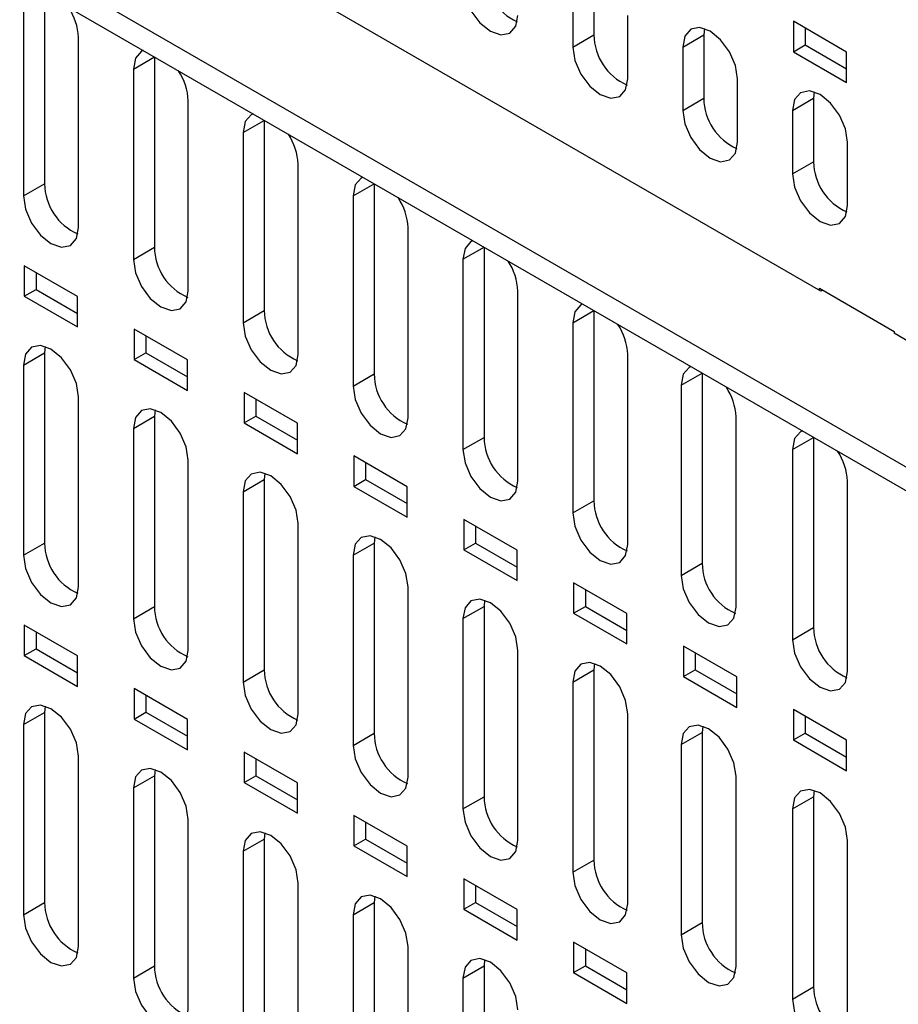
# Model space of a CAD drawing. Units: inches. Extents: x 0.3 to 33.8, y 0.2 to 21.7.
# Drawn here: x 30.9 to 31.1, y 17.9 to 18.1 of the extents above; entities that cross this region are included whole.
import ezdxf

# ---------------------------------------------------------------- set-up
doc = ezdxf.new("R2010")
doc.units = ezdxf.units.IN
doc.header["$MEASUREMENT"] = 0

msp = doc.modelspace()

# ---------------------------------------------------------------- linework, layer by layer
at = {"color": 7, "linetype": 'Continuous', "lineweight": 25}
for p, q in [((30.32111557454303, 18.45954021504698), (31.2542009296359, 17.92088150522488)), ((30.32111557454303, 18.45382442936378), (31.2542009296359, 17.91516571954169)), ((31.07368932175986, 18.05570394253388), (30.89429633137284, 18.15926531151858)), ((31.01892390484502, 18.1328593056757), (31.01892390601175, 18.11754916575099)), ((31.01383273602048, 18.12992023647314), (31.0138327371872, 18.11461009654843)), ((30.88634137569336, 18.12752651980598), (30.88634137569336, 18.08160890890518)), ((30.88125020686882, 18.1246002609346), (30.88125020686882, 18.07866983970262)), ((31.02709098816772, 18.10695627021827), (31.02709098816772, 18.1222664104248)), ((31.06706019972383, 18.12083099258977), (31.06706019972383, 18.11348211871782)), ((31.07992953871493, 18.11340168132755), (31.06706019972383, 18.12083099258977)), ((31.0138327371872, 18.11461009654843), (31.01892390601175, 18.11754916575099)), ((31.04034924324239, 18.11461258268649), (31.04544041206693, 18.11755165188906)), ((31.04558806868204, 18.11907309586946), (31.04544041206693, 18.11755165188906)), ((31.04544041206693, 18.11755165188906), (31.04544041323366, 18.10224151196434)), ((31.06988862684857, 18.11919817636613), (31.06988862684857, 18.11511493494146)), ((30.89450846764984, 18.07101600960096), (30.89450846047978, 18.11694643404128)), ((31.06706019972383, 18.11348211871782), (31.06988862684857, 18.11511493494146)), ((31.06988862684857, 18.11511493494146), (31.07992953871493, 18.10931843990288)), ((31.04034924324239, 18.11461258268649), (31.04034924440912, 18.09930244276178)), ((31.06706019972383, 18.11348211871782), (31.07992953871493, 18.10605280745559)), ((31.07992953871493, 18.10605280745559), (31.07992953871493, 18.11340168132755)), ((30.90776671116331, 18.10929260883793), (30.91284678471343, 18.1122252728749)), ((30.91285787998786, 18.11221886770931), (30.91285787998786, 18.0663012568085)), ((30.90776671116331, 18.10929260883793), (30.90776671116331, 18.06336218760594)), ((31.05360749538964, 18.09164861643163), (31.05360749538964, 18.10695875663816)), ((31.07210457070668, 18.10376544508292), (31.07195691409162, 18.10224400110272)), ((30.92102497194433, 18.05570835750429), (30.92102497267619, 18.10163877738293)), ((31.04034924440912, 18.09930244276178), (31.04544041323366, 18.10224151196434)), ((31.06686574526708, 18.09930493190015), (31.07195691409162, 18.10224400110272)), ((31.07195691409162, 18.10224400110272), (31.07195691525834, 18.086933861178)), ((31.06686574526708, 18.09930493190015), (31.0668657464338, 18.08399479197544)), ((30.93428321545781, 18.09398495674125), (30.93936328900792, 18.09691762077822)), ((30.93937438428235, 18.09691121561263), (30.93937438428235, 18.05099360471183)), ((30.93428321545781, 18.09398495674125), (30.93428321545781, 18.04805453550926)), ((31.08012399741433, 18.07634096564529), (31.08012399741433, 18.09165110585182)), ((30.94754147623883, 18.04040070540761), (30.94754147697069, 18.08633112528625)), ((31.0668657464338, 18.08399479197544), (31.07195691525834, 18.086933861178)), ((30.88125020686882, 18.07866983970262), (30.88634137569336, 18.08160890890518)), ((30.96079971975231, 18.07867730464458), (30.96587979330242, 18.08160996868155)), ((30.96589088857685, 18.08160356351596), (30.96589088857685, 18.03568595261515)), ((30.96079971975231, 18.07867730464458), (30.96079971975231, 18.03274688341259)), ((30.97405798053333, 18.02509305331094), (30.97405798126518, 18.07102347318957)), ((30.90776671116331, 18.06336218760594), (30.91285787998786, 18.0663012568085)), ((30.9873162240468, 18.0633696525479), (30.99239629759691, 18.06630231658487)), ((30.99240739287134, 18.06629591141928), (30.99240739287134, 18.02037830051848)), ((30.9873162240468, 18.0633696525479), (30.9873162240468, 18.01743923131591)), ((30.89431401414769, 18.05438918103246), (30.88144466995934, 18.06181849529499)), ((30.88144466995934, 18.06181849529499), (30.88144466995934, 18.05446962742461)), ((30.88427309708409, 18.06018567907134), (30.88427309708409, 18.05610244364825)), ((30.88144466995934, 18.05446962742461), (30.88427309708409, 18.05610244364825)), ((30.88427309708409, 18.05610244364825), (30.89431401414769, 18.05030594560937)), ((31.00057448482782, 18.00978540121426), (31.00057448555967, 18.0557158210929)), ((31.07337112370834, 18.05588763435903), (31.07337112370834, 18.05637755884617)), ((31.07337112370834, 18.05637755884617), (31.09140234662859, 18.04596835542043)), ((31.07411365478903, 18.05594890477744), (31.07368932175986, 18.05570394253388)), ((30.88144466995934, 18.05446962742461), (30.89431401414769, 18.04704031316208)), ((30.89431401414769, 18.04704031316208), (30.89431401414769, 18.05438918103246)), ((30.93428321545781, 18.04805453550926), (30.93937438428235, 18.05099360471183)), ((31.0138327283413, 18.04806200045122), (31.01891280189141, 18.0509946644882)), ((31.01892389716584, 18.0509882593226), (31.01892389716584, 18.0050706484218)), ((30.92083051876038, 18.03908152875209), (30.90796117198403, 18.04651084450865)), ((30.90796117198403, 18.04651084450865), (30.90796117198403, 18.03916197663827)), ((31.0138327283413, 18.04806200045122), (31.0138327283413, 18.00213157921924)), ((31.09140234662859, 18.04596835542043), (31.09140234662859, 18.04547843093329)), ((30.91078959910877, 18.044878028285), (30.91078959910877, 18.04079479286191)), ((31.09136699128953, 18.04549884113609), (31.09140234662859, 18.04551925133889)), ((31.2542009296359, 17.95149680941824), (31.09136699128953, 18.04549884113609)), ((30.88648903180781, 18.04229971749137), (30.88634137569336, 18.04078186886614)), ((30.88125020686882, 18.03784279966358), (30.88634137569336, 18.04078186886614)), ((30.88634137569336, 18.04078186886614), (30.88634137569336, 17.99485144763415)), ((30.90796117198403, 18.03916197663827), (30.91078959910877, 18.04079479286191)), ((30.90796117198403, 18.03916197663827), (30.92083051876038, 18.03173266088171)), ((30.91078959910877, 18.04079479286191), (30.92083051876038, 18.034998293329)), ((30.92083051876038, 18.03173266088171), (30.92083051876038, 18.03908152875209)), ((31.02709098912232, 17.99447774911759), (31.02709098985417, 18.04040816899622)), ((30.88125020686882, 18.03784279966358), (30.88125020686882, 17.99191237843159)), ((30.96079971975231, 18.03274688341259), (30.96589088857685, 18.03568595261515)), ((31.03996220188361, 18.03297777645198), (31.04504227543372, 18.03591044048895)), ((31.04505337070815, 18.03590403532336), (31.04505337070816, 17.98998642442256)), ((31.03996220188361, 18.03297777645198), (31.03996220188361, 17.98704735522)), ((30.89450846764984, 17.98425854832994), (30.89450846047978, 18.03018897277026)), ((30.94734702210028, 18.02377387720649), (30.93447767791194, 18.03120319146902)), ((30.93447767791194, 18.03120319146902), (30.93447767791194, 18.02385432359864)), ((30.93730610503668, 18.02957037524538), (30.93730610503668, 18.02548713982228)), ((30.91300554523666, 18.02699565613281), (30.91285788862163, 18.02547421215274)), ((30.90776671979709, 18.02253514295017), (30.91285788862163, 18.02547421215274)), ((30.91285788862163, 18.02547421215274), (30.91285788862163, 17.97954379148416)), ((30.93447767791194, 18.02385432359864), (30.93730610503668, 18.02548713982228)), ((30.93730610503668, 18.02548713982228), (30.94734702210028, 18.0196906417834)), ((31.05322046266463, 17.97939352511834), (31.05322046339649, 18.02532394499698)), ((30.90776671979709, 18.02253514295017), (30.90776671979709, 17.9766047222816)), ((30.93447767791194, 18.02385432359864), (30.94734702210028, 18.01642500933611)), ((30.94734702210028, 18.01642500933611), (30.94734702210028, 18.02377387720649)), ((30.9873162240468, 18.01743923131591), (30.99240739287134, 18.02037830051848)), ((31.06686573693029, 18.01744669625787), (31.0719458104804, 18.02037936029484)), ((31.07195690575483, 18.02037295512925), (31.07195690575483, 17.97445534422845)), ((31.06686573693029, 18.01744669625787), (31.06686573693029, 17.97151627502588)), ((30.92102497194433, 17.96895089623326), (30.92102497194433, 18.01488131690184)), ((30.97386352671297, 18.00846622492612), (30.96099418252463, 18.01589553918865)), ((30.96099418252463, 18.01589553918865), (30.96099418252463, 18.00854667131827)), ((30.96382260964938, 18.01426272296501), (30.96382260964938, 18.01017948754192)), ((30.93428322409158, 18.0072274908535), (30.93937439291613, 18.01016656005606)), ((30.93952204953122, 18.01168800403646), (30.93937439291613, 18.01016656005606)), ((30.93937439291613, 18.01016656005606), (30.93937439291613, 17.96423613938749)), ((30.96099418252463, 18.00854667131827), (30.96382260964938, 18.01017948754192)), ((30.96382260964938, 18.01017948754192), (30.97386352671297, 18.00438298950303)), ((30.96099418252463, 18.00854667131827), (30.97386352671297, 18.00111735705574)), ((30.97386352671297, 18.00111735705574), (30.97386352671297, 18.00846622492612)), ((31.08012399771131, 17.96386244492423), (31.08012399844316, 18.00979286480287)), ((30.93428322409158, 18.0072274908535), (30.93428322409158, 17.96129707018493)), ((31.0138327283413, 18.00213157921924), (31.01892389716584, 18.0050706484218)), ((31.00038003264088, 17.9931585718865), (30.98751068584332, 18.0005878876553)), ((30.98751068584332, 18.0005878876553), (30.98751068584332, 17.99323901978492)), ((30.94754147623883, 17.95364324413659), (30.94754147623883, 17.99957366480516)), ((30.99033911296807, 17.99895507143166), (30.99033911296807, 17.99487183600856)), ((30.96603855382564, 17.9963803519394), (30.96589089721062, 17.99485890795938)), ((30.88125020686882, 17.99191237843159), (30.88634137569336, 17.99485144763415)), ((30.96079972838608, 17.99191983875682), (30.96589089721062, 17.99485890795938)), ((30.96589089721062, 17.99485890795938), (30.96589089721062, 17.94892848729081)), ((30.98751068584332, 17.99323901978492), (30.99033911296807, 17.99487183600856)), ((30.99033911296807, 17.99487183600856), (31.00038003264088, 17.9890753364634)), ((30.96079972838608, 17.99191983875682), (30.96079972838608, 17.94598941808825)), ((30.98751068584332, 17.99323901978492), (31.00038003264088, 17.98580970401612)), ((31.00038003264088, 17.98580970401612), (31.00038003264088, 17.9931585718865)), ((31.03996220188361, 17.98704735522), (31.04505337070816, 17.98998642442256)), ((30.97405798053333, 17.93833559203991), (30.97405798053333, 17.98426601270848)), ((31.02689653466557, 17.97785092110016), (31.01402719047723, 17.98528023536269)), ((31.01402719047723, 17.98528023536269), (31.01402719047723, 17.9779313674923)), ((31.01685561760197, 17.98364741913904), (31.01685561760197, 17.97956418371595)), ((30.90776671979709, 17.9766047222816), (30.91285788862163, 17.97954379148416)), ((30.98731623268057, 17.97661218666015), (30.99240740150512, 17.97955125586271)), ((30.99255505812007, 17.98107269984241), (30.99240740150512, 17.97955125586271)), ((30.99240740150512, 17.97955125586271), (30.99240740150512, 17.93362083519414)), ((31.01402719047723, 17.9779313674923), (31.01685561760197, 17.97956418371595)), ((31.01685561760197, 17.97956418371595), (31.02689653466557, 17.97376768567706)), ((31.01402719047723, 17.9779313674923), (31.02689653466557, 17.97050205322977)), ((31.02689653466557, 17.97050205322977), (31.02689653466557, 17.97785092110016)), ((30.89431401414769, 17.96759423500305), (30.88144466995934, 17.97502354926558)), ((30.88144466995934, 17.97502354926558), (30.88144466995934, 17.96767468139519)), ((30.98731623268057, 17.97661218666015), (30.98731623268057, 17.93068176599157)), ((31.06686573693029, 17.97151627502588), (31.07195690575483, 17.97445534422845)), ((30.88427309708409, 17.97339073304193), (30.88427309708409, 17.96930749761884)), ((31.05341304186627, 17.96254326732576), (31.04054369769914, 17.96997258157604)), ((31.04054369769914, 17.96997258157604), (31.04054369769914, 17.96262371370566)), ((30.88144466995934, 17.96767468139519), (30.88427309708409, 17.96930749761884)), ((30.88144466995934, 17.96767468139519), (30.89431401414769, 17.96024536713266)), ((30.88427309708409, 17.96930749761884), (30.89431401414769, 17.96351099957995)), ((30.89431401414769, 17.96024536713266), (30.89431401414769, 17.96759423500305)), ((31.00057448482782, 17.92302793994324), (31.00057448482782, 17.96895836061181)), ((31.04337212482389, 17.9683397653524), (31.04337212482389, 17.9642565299293)), ((31.01907156241469, 17.96576504774633), (31.01892390579961, 17.96424360376603)), ((30.93428322409158, 17.96129707018493), (30.93937439291613, 17.96423613938749)), ((31.01383273697507, 17.96130453456347), (31.01892390579961, 17.96424360376603)), ((31.01892390579961, 17.96424360376603), (31.01892390579961, 17.91831318309746)), ((31.04054369769914, 17.96262371370566), (31.04337212482389, 17.9642565299293)), ((31.04054369769914, 17.96262371370566), (31.05341304186627, 17.95519439945538)), ((31.04337212482389, 17.9642565299293), (31.05341304186627, 17.95846003190267)), ((31.05341304186627, 17.95519439945538), (31.05341304186627, 17.96254326732576)), ((31.01383273697507, 17.96130453456347), (31.01383273697507, 17.9153741138949)), ((30.92083051876038, 17.95228658272268), (30.90796117198403, 17.95971589847924)), ((30.90796117198403, 17.95971589847924), (30.90796117198403, 17.95236703060885)), ((30.91078959910877, 17.95808308225559), (30.91078959910877, 17.9539998468325)), ((30.88648904210866, 17.95550382027098), (30.88634138666059, 17.95398691780378)), ((30.88125021783604, 17.95104784860122), (30.88634138666059, 17.95398691780378)), ((30.88634138666059, 17.95398691780378), (30.88634138666059, 17.9080564965718)), ((30.90796117198403, 17.95236703060885), (30.91078959910877, 17.9539998468325)), ((30.91078959910877, 17.9539998468325), (30.92083051876038, 17.94820334729959)), ((31.02709098912232, 17.90772028784656), (31.02709098912232, 17.95365070851513)), ((31.07992953871493, 17.94723561952748), (31.06706019972383, 17.9546649307897)), ((31.06706019972383, 17.9546649307897), (31.06706019972383, 17.94731606291932)), ((30.88125021783604, 17.95104784860122), (30.88125021783604, 17.90511742736923)), ((30.90796117198403, 17.95236703060885), (30.92083051876038, 17.94493771485229)), ((30.92083051876038, 17.94493771485229), (30.92083051876038, 17.95228658272268)), ((31.04520102682271, 17.95067723300929), (31.04505337070816, 17.94915938438352)), ((31.06988862684857, 17.95303211456606), (31.06988862684857, 17.94894887914296)), ((30.96079972838608, 17.94598941808825), (30.96589089721062, 17.94892848729081)), ((31.03996220188361, 17.94622031518096), (31.04505337070816, 17.94915938438352)), ((31.04505337070816, 17.94915938438352), (31.04505337070816, 17.90322896315153)), ((31.06706019972383, 17.94731606291932), (31.06988862684857, 17.94894887914296)), ((31.06988862684857, 17.94894887914296), (31.07992953871493, 17.94315238410438)), ((31.03996220188361, 17.94622031518096), (31.03996220188361, 17.90028989394897)), ((31.06706019972383, 17.94731606291932), (31.07992953871493, 17.93988675165709)), ((31.07992953871493, 17.93988675165709), (31.07992953871493, 17.94723561952748)), ((30.94734702210028, 17.93697893117708), (30.93447767791194, 17.94440824543961)), ((30.93447767791194, 17.94440824543961), (30.93447767791194, 17.93705937756922)), ((30.89450846627098, 17.89746360346397), (30.89450846764984, 17.9433940229691)), ((30.93730610503668, 17.94277542921596), (30.93730610503668, 17.93869219379287)), ((30.91300554526349, 17.94020071005714), (30.91285788868527, 17.93867926701744)), ((30.90776671986072, 17.93574019781488), (30.91285788868527, 17.93867926701744)), ((30.91285788868527, 17.93867926701744), (30.91285788868527, 17.89274884578546)), ((30.93447767791194, 17.93705937756922), (30.93730610503668, 17.93869219379287)), ((30.93447767791194, 17.93705937756922), (30.94734702210028, 17.92963006330669)), ((30.93730610503668, 17.93869219379287), (30.94734702210028, 17.93289569575398)), ((30.94734702210028, 17.92963006330669), (30.94734702210028, 17.93697893117708)), ((31.05322046266463, 17.89263606384732), (31.05322045549457, 17.93856648828763)), ((30.90776671986072, 17.93574019781488), (30.90776671986072, 17.88980977658289)), ((31.07210457100369, 17.93514974355304), (31.0719569143886, 17.93362829957268)), ((30.98731623268057, 17.93068176599157), (30.99240740150512, 17.93362083519414)), ((31.06686574556406, 17.93068923037012), (31.0719569143886, 17.93362829957268)), ((31.0719569143886, 17.93362829957268), (31.0719569143886, 17.88769787890411)), ((31.06686574556406, 17.93068923037012), (31.06686574556406, 17.88475880970154)), ((30.92102497088367, 17.8821559511836), (30.92102497194433, 17.92808637087242)), ((30.97386352671297, 17.92167127889671), (30.96099418252463, 17.92910059315924)), ((30.96099418252463, 17.92910059315924), (30.96099418252463, 17.92175172528886)), ((30.96382260964938, 17.9274677769356), (30.96382260964938, 17.9233845415125)), ((30.93952204970079, 17.92489305771253), (30.93937439331918, 17.92337161472483)), ((30.93428322449463, 17.92043254552227), (30.93937439331918, 17.92337161472483)), ((30.93937439331918, 17.92337161472483), (30.93937439331918, 17.87744119349284)), ((30.96099418252463, 17.92175172528886), (30.96382260964938, 17.9233845415125)), ((30.96382260964938, 17.9233845415125), (30.97386352671297, 17.91758804347362)), ((31.08012399771131, 17.87710498365321), (31.08012399771131, 17.92303540432178)), ((30.93428322449463, 17.92043254552227), (30.93428322449463, 17.87450212429028)), ((30.96099418252463, 17.92175172528886), (30.97386352671297, 17.91432241102633)), ((30.97386352671297, 17.91432241102633), (30.97386352671297, 17.92167127889671)), ((31.01383273697507, 17.9153741138949), (31.01892390579961, 17.91831318309746)), ((30.94754147615398, 17.8668482985236), (30.94754147623883, 17.91277871877575)), ((31.00038003264088, 17.90636362585709), (30.98751068584332, 17.91379294162589)), ((30.98751068584332, 17.91379294162589), (30.98751068584332, 17.9064440737555)), ((30.99033911296807, 17.91216012540224), (30.99033911296807, 17.90807688997915)), ((30.88125021783604, 17.90511742736923), (30.88634138666059, 17.9080564965718)), ((30.96079972847093, 17.90512489360928), (30.96589089729548, 17.90806396281184)), ((30.96603855386143, 17.90958540584842), (30.96589089729548, 17.90806396281184)), ((30.96589089729548, 17.90806396281184), (30.96589089729548, 17.86213354157986)), ((30.98751068584332, 17.9064440737555), (30.99033911296807, 17.90807688997915)), ((30.99033911296807, 17.90807688997915), (31.00038003264088, 17.90228039043399)), ((30.98751068584332, 17.9064440737555), (31.00038003264088, 17.8990147579867)), ((31.00038003264088, 17.8990147579867), (31.00038003264088, 17.90636362585709)), ((30.96079972847093, 17.90512489360928), (30.96079972847093, 17.8591944723773)), ((31.03996220188361, 17.90028989394897), (31.04505337070816, 17.90322896315153)), ((31.02689653466557, 17.89105597507075), (31.01402719047723, 17.89848528933328)), ((31.01402719047723, 17.89848528933328), (31.01402719047723, 17.89113642146289)), ((30.97405798013027, 17.85154064661062), (30.97405798053333, 17.89747106667907)), ((31.01685561760197, 17.89685247310963), (31.01685561760197, 17.89276923768653)), ((30.99255505856663, 17.89427775303961), (30.99240740256578, 17.89275631015185)), ((30.90776671986072, 17.88980977658289), (30.91285788868527, 17.89274884578546)), ((30.98731623374124, 17.88981724094928), (30.99240740256578, 17.89275631015185)), ((30.99240740256578, 17.89275631015185), (30.99240740256578, 17.84682588891986)), ((31.01402719047723, 17.89113642146289), (31.01685561760197, 17.89276923768653)), ((31.01685561760197, 17.89276923768653), (31.02689653466557, 17.88697273964765)), ((30.98731623374124, 17.88981724094928), (30.98731623374124, 17.8438868197173)), ((31.01402719047723, 17.89113642146289), (31.02689653466557, 17.88370710720036)), ((31.02689653466557, 17.88370710720036), (31.02689653466557, 17.89105597507075)), ((31.06686574556406, 17.88475880970154), (31.0719569143886, 17.88769787890411))]:
    msp.add_line(p, q, dxfattribs=at)
at = {"color": 7, "linetype": 'Continuous', "lineweight": 25, "flags": 128}
for points in [[(30.9873162325533, 18.12991774884104), (30.98782084436322, 18.12669697447109), (30.98925785784644, 18.12338392093556), (30.99140850070953, 18.12048297064187), (30.99394535704653, 18.11843576700971), (30.99648221344651, 18.11755397825857), (30.99863285648894, 18.11797184874289), (31.00006987024056, 18.11962576146446), (31.00057448353381, 18.12226392251088)], [(31.05360749538964, 18.10695875663816), (31.05310288321388, 18.11017953155183), (31.05166586931602, 18.11349258549818), (31.04951522603545, 18.11639353604676), (31.04697836931602, 18.11844073977375), (31.04444151259658, 18.11932252846966), (31.04229086931602, 18.11890465779897), (31.04085385541816, 18.11725074478329), (31.04034924324239, 18.11461258268649)], [(30.91013596728415, 18.11379019446653), (30.90970834524071, 18.11358468016505), (30.90827133120538, 18.11193076682986), (30.90776671116331, 18.10929260883793)], [(31.0138327371872, 18.11461009654843), (31.01433734899713, 18.11138932217848), (31.01577436248035, 18.10807626864294), (31.01792500534344, 18.10517531834926), (31.02046186168044, 18.1031281147171), (31.02299871808042, 18.10224632596595), (31.02514936112285, 18.10266419645027), (31.02658637487447, 18.10431810917184), (31.02709098816772, 18.10695627021827)], [(31.08012399741433, 18.09165110585182), (31.07961938523856, 18.09487188076549), (31.0781823713407, 18.09818493471183), (31.07603172806014, 18.10108588526042), (31.0734948713407, 18.10313308898741), (31.07095801462127, 18.10401487768332), (31.0688073713407, 18.10359700701263), (31.06737035744284, 18.10194309399695), (31.06686574526708, 18.09930493190015)], [(30.93665247157865, 18.09848254236985), (30.93622484953521, 18.09827702806838), (30.93478783549988, 18.09662311473318), (30.93428321545781, 18.09398495674125)], [(31.04034924440912, 18.09930244276178), (31.04085385621905, 18.09608166839184), (31.04229086970227, 18.0927686148563), (31.04444151256536, 18.08986766456262), (31.04697836890236, 18.08782046093046), (31.04951522530234, 18.08693867217931), (31.05166586834477, 18.08735654266363), (31.05310288209639, 18.0890104553852), (31.05360749538964, 18.09164861643163)], [(31.0668657464338, 18.08399479197544), (31.06737035824373, 18.0807740176055), (31.06880737172695, 18.07746096406996), (31.07095801459004, 18.07456001377628), (31.07349487092704, 18.07251281014412), (31.07603172732702, 18.07163102139297), (31.07818237036945, 18.07204889187729), (31.07961938412107, 18.07370280459886), (31.08012399741433, 18.07634096564529)], [(30.96316897587315, 18.08317489027317), (30.9627413538297, 18.0829693759717), (30.96130433979437, 18.08131546263651), (30.96079971975231, 18.07867730464458)], [(30.88125020686882, 18.07866983970262), (30.88175264643428, 18.07544763350796), (30.88318915745009, 18.07213190186721), (30.88534073034547, 18.06922815915198), (30.88787933766284, 18.06717910816002), (30.89041794491876, 18.06629714592367), (30.89256951763917, 18.06671673585371), (30.89400602839315, 18.06837390753192), (30.89450846764984, 18.07101600960096)], [(30.98968548016764, 18.0678672381765), (30.98925785812419, 18.06766172387502), (30.98782084408887, 18.06600781053983), (30.9873162240468, 18.0633696525479)], [(30.90776671116331, 18.06336218760594), (30.90827132426621, 18.06014140852006), (30.90970834019321, 18.05682835042667), (30.91185898631274, 18.05392739634899), (30.91439584627376, 18.05188019021439), (30.91693270617343, 18.05099840057507), (30.91908335211821, 18.05141627189992), (30.92052036778369, 18.05307018707262), (30.92102497194433, 18.05570835750429)], [(31.01620198446213, 18.05255958607982), (31.01577436241869, 18.05235407177835), (31.01433734838336, 18.05070015844316), (31.0138327283413, 18.04806200045122)], [(30.93428321545781, 18.04805453550926), (30.9347878285607, 18.04483375642339), (30.9362248444877, 18.04152069832999), (30.93837549060723, 18.03861974425232), (30.94091235056826, 18.03657253811771), (30.94344921046792, 18.0356907484784), (30.94559985641271, 18.03610861980325), (30.94703687207819, 18.03776253497594), (30.94754147623883, 18.04040070540761)], [(30.89450846047978, 18.03018897277026), (30.89400295450484, 18.03340915950351), (30.89256573326713, 18.03672111303817), (30.8904154714691, 18.03962091620773), (30.8878793336743, 18.0416673609513), (30.88534319587949, 18.04254907857792), (30.88319293408147, 18.0421319148359), (30.88175571284376, 18.04047934162139), (30.88125020686882, 18.03784279966358)], [(31.04233145800445, 18.03747536208058), (31.04190383596101, 18.0372698477791), (31.04046682192568, 18.03561593444391), (31.03996220188361, 18.03297777645198)], [(30.96079971975231, 18.03274688341259), (30.9613043328552, 18.02952610432671), (30.9627413487822, 18.02621304623332), (30.96489199490173, 18.02331209215564), (30.96742885486276, 18.02126488602104), (30.96996571476242, 18.02038309638172), (30.9721163607072, 18.02080096770657), (30.97355337637269, 18.02245488287926), (30.97405798053333, 18.02509305331094)], [(30.92102497194433, 18.01488131690184), (30.92052035976857, 18.01810209181551), (30.91908334587071, 18.02141514576185), (30.91693270259015, 18.02431609631044), (30.91439584587071, 18.02636330003743), (30.91185898915128, 18.02724508873334), (30.90970834587071, 18.02682721806266), (30.90827133197285, 18.02517330504697), (30.90776671979709, 18.02253514295017)], [(31.06923499305113, 18.02194428188647), (31.06880737100769, 18.021738767585), (31.06737035697235, 18.02008485424981), (31.06686573693029, 18.01744669625787)], [(30.9873162240468, 18.01743923131591), (30.98782083714969, 18.01421845223004), (30.9892578530767, 18.01090539413664), (30.99140849919622, 18.00800444005896), (30.99394535915725, 18.00595723392436), (30.99648221905691, 18.00507544428504), (30.9986328650017, 18.0054933156099), (31.00006988066718, 18.00714723078259), (31.00057448482782, 18.00978540121426)], [(30.94754147623883, 17.99957366480516), (30.94703686406307, 18.00279443971884), (30.94559985016521, 18.00610749366518), (30.94344920688464, 18.00900844421377), (30.94091235016521, 18.01105564794076), (30.93837549344577, 18.01193743663667), (30.93622485016521, 18.01151956596598), (30.93478783626735, 18.0098656529503), (30.93428322409158, 18.0072274908535)], [(31.0138327283413, 18.00213157921924), (31.01433734144419, 17.99891080013336), (31.01577435737119, 17.99559774203997), (31.01792500349072, 17.99269678796229), (31.02046186345174, 17.99064958182769), (31.02299872335141, 17.98976779218837), (31.02514936929619, 17.99018566351322), (31.02658638496168, 17.99183957868591), (31.02709098912232, 17.99447774911759)], [(30.97405798053333, 17.98426601270848), (30.97355336835756, 17.98748678762216), (30.9721163544597, 17.9907998415685), (30.96996571117914, 17.99370079211709), (30.9674288544597, 17.99574799584408), (30.96489199774027, 17.99662978453999), (30.9627413544597, 17.99621191386931), (30.96130434056185, 17.99455800085362), (30.96079972838608, 17.99191983875682)], [(30.88125020686882, 17.99191237843159), (30.88175264643428, 17.98869017223693), (30.88318915745009, 17.98537444059619), (30.88534073034547, 17.98247069788096), (30.88787933766284, 17.980421646889), (30.89041794491876, 17.97953968465264), (30.89256951763917, 17.97995927458269), (30.89400602839315, 17.98161644626089), (30.89450846764984, 17.98425854832994)], [(31.03996220188361, 17.98704735522), (31.04046681498651, 17.98382657613412), (31.0419038309135, 17.98051351804072), (31.04405447703304, 17.97761256396304), (31.04659133699406, 17.97556535782844), (31.04912819689372, 17.97468356818912), (31.05127884283851, 17.97510143951398), (31.05271585850399, 17.97675535468667), (31.05322046266463, 17.97939352511834)], [(31.00057448482782, 17.96895836061181), (31.00006987265206, 17.97217913552549), (30.9986328587542, 17.97549218947183), (30.99648221547363, 17.97839314002042), (30.9939453587542, 17.98044034374741), (30.99140850203476, 17.98132213244332), (30.9892578587542, 17.98090426177263), (30.98782084485634, 17.97925034875695), (30.98731623268057, 17.97661218666015)], [(30.90776671979709, 17.9766047222816), (30.90827133197285, 17.97338394736792), (30.90970834587071, 17.97007089342158), (30.91185898915128, 17.967169942873), (30.91439584587071, 17.965122739146), (30.91693270259015, 17.96424095045009), (30.91908334587071, 17.96465882112078), (30.92052035976857, 17.96631273413647), (30.92102497194433, 17.96895089623326)], [(31.06686573693029, 17.97151627502588), (31.06737035003318, 17.96829549594001), (31.06880736596018, 17.96498243784661), (31.07095801207971, 17.96208148376893), (31.07349487204074, 17.96003427763433), (31.0760317319404, 17.95915248799502), (31.07818237788518, 17.95957035931987), (31.07961939355067, 17.96122427449256), (31.08012399771131, 17.96386244492423)], [(31.02709098912232, 17.95365070851513), (31.02658637694655, 17.95687148342881), (31.02514936304869, 17.96018453737515), (31.02299871976813, 17.96308548792374), (31.02046186304869, 17.96513269165073), (31.01792500632926, 17.96601448034664), (31.01577436304869, 17.96559660967595), (31.01433734915084, 17.96394269666027), (31.01383273697507, 17.96130453456347)], [(30.93428322409158, 17.96129707018493), (30.93478783626735, 17.95807629527125), (30.93622485016521, 17.95476324132491), (30.93837549344577, 17.95186229077632), (30.94091235016521, 17.94981508704933), (30.94344920688464, 17.94893329835342), (30.94559985016521, 17.9493511690241), (30.94703686406307, 17.95100508203979), (30.94754147623883, 17.95364324413659)], [(30.89450846764984, 17.9433940229691), (30.89400272735873, 17.94661405415673), (30.89256545228438, 17.9499257177683), (30.89041529139444, 17.95282521891944), (30.88787934314575, 17.9548714639429), (30.88534339483575, 17.95575316283584), (30.88319323377119, 17.95533618500896), (30.88175595843549, 17.95368396422871), (30.88125021783604, 17.95104784860122)], [(31.05322045549457, 17.93856648828763), (31.05271494951963, 17.94178667502088), (31.05127772828191, 17.94509862855555), (31.0491274664839, 17.9479984317251), (31.04659132868909, 17.95004487646868), (31.04405519089428, 17.9509265940953), (31.04190492909626, 17.95050943035328), (31.04046770785855, 17.94885685713877), (31.03996220188361, 17.94622031518096)], [(30.96079972838608, 17.94598941808825), (30.96130434056185, 17.94276864317457), (30.9627413544597, 17.93945558922823), (30.96489199774027, 17.93655463867965), (30.9674288544597, 17.93450743495265), (30.96996571117914, 17.93362564625674), (30.9721163544597, 17.93404351692743), (30.97355336835756, 17.93569742994311), (30.97405798053333, 17.93833559203991)], [(30.92102497194433, 17.92808637087242), (30.92052035980713, 17.93130714565634), (30.91908334601321, 17.93462019948563), (30.91693270286942, 17.93752114998622), (30.91439584627376, 17.93956835377534), (30.91185898961674, 17.94045014265786), (30.90970834629821, 17.94003227228011), (30.90827133224278, 17.93837835961424), (30.90776671986072, 17.93574019781488)], [(31.08012399771131, 17.92303540432178), (31.07961938553554, 17.92625617923546), (31.07818237163768, 17.9295692331818), (31.07603172835712, 17.93247018373039), (31.07349487163768, 17.93451738745738), (31.07095801491825, 17.93539917615329), (31.06880737163769, 17.9349813054826), (31.06737035773983, 17.93332739246692), (31.06686574556406, 17.93068923037012)], [(30.98731623268057, 17.93068176599157), (30.98782084485634, 17.9274609910779), (30.9892578587542, 17.92414793713156), (30.99140850203476, 17.92124698658297), (30.9939453587542, 17.91919978285598), (30.99648221547363, 17.91831799416006), (30.9986328587542, 17.91873586483075), (31.00006987265206, 17.92038977784644), (31.00057448482782, 17.92302793994324)], [(30.94754147623883, 17.91277871877575), (30.94703686410162, 17.91599949355966), (30.94559985030771, 17.91931254738894), (30.94344920716392, 17.92221349788954), (30.94091235056826, 17.92426070167867), (30.93837549391124, 17.92514249056119), (30.93622485059271, 17.92472462018344), (30.93478783653727, 17.92307070751756), (30.93428322449463, 17.92043254552227)], [(31.01383273697507, 17.9153741138949), (31.01433734915084, 17.91215333898122), (31.01577436304869, 17.90884028503488), (31.01792500632926, 17.90593933448629), (31.02046186304869, 17.9038921307593), (31.02299871976813, 17.90301034206339), (31.02514936304869, 17.90342821273408), (31.02658637694655, 17.90508212574976), (31.02709098912232, 17.90772028784656)], [(30.97405798053333, 17.89747106667907), (30.97355336839612, 17.90069184146299), (30.9721163546022, 17.90400489529227), (30.96996571145842, 17.90690584579287), (30.96742885486276, 17.90895304958199), (30.96489199820573, 17.90983483846451), (30.9627413548872, 17.90941696808676), (30.96130434083176, 17.90776305542088), (30.96079972847093, 17.90512489360928)], [(30.88125021783604, 17.90511742736923), (30.8817534053126, 17.90189571620182), (30.88319008847925, 17.89858090908715), (30.8853413395865, 17.89567813010434), (30.88787934205351, 17.89362971677405), (30.89041734452053, 17.89274781482944), (30.89256859562778, 17.8931668121526), (30.89400527879442, 17.89482286019075), (30.89450846627098, 17.89746360346397)], [(31.03996220188361, 17.90028989394897), (31.04046464144907, 17.89706768775431), (31.04190115246487, 17.89375195611357), (31.04405272536026, 17.89084821339833), (31.04659133267763, 17.88879916240638), (31.04912993993355, 17.88791720017002), (31.05128151265396, 17.88833679010006), (31.05271802340794, 17.88999396177827), (31.05322046266463, 17.89263606384732)], [(31.00057448482782, 17.88216341458239), (31.00006987269062, 17.88538418936631), (30.99863285889669, 17.88869724319559), (30.99648221575291, 17.89159819369619), (30.99394535915725, 17.89364539748532), (30.99140850250022, 17.89452718636784), (30.98925785918169, 17.89410931599009), (30.98782084512626, 17.89245540332421), (30.98731623374124, 17.88981724094928)], [(30.90776671986072, 17.88980977658289), (30.90827133194032, 17.88658900164002), (30.90970834580321, 17.88327594761301), (30.91185898910214, 17.880374996975), (30.91439584587071, 17.87832779319008), (30.91693270263929, 17.87744600449536), (30.91908334593821, 17.87786387523428), (30.9205203598011, 17.879517788371), (30.92102497088367, 17.8821559511836)], [(31.06686574556406, 17.88475880970154), (31.06737035773983, 17.88153803478787), (31.06880737163769, 17.87822498084153), (31.07095801491825, 17.87532403029294), (31.07349487163768, 17.87327682656595), (31.07603172835712, 17.87239503787004), (31.07818237163768, 17.87281290854073), (31.07961938553554, 17.87446682155641), (31.08012399771131, 17.87710498365321)]]:
    msp.add_lwpolyline(points, dxfattribs=at)
at = {"color": 7, "linetype": 'Continuous', "lineweight": 25}
for centre, radius, start, end in [((31.00576565081047, 18.1329881746358), 0.01335889525592953, 180.5633923677528, 246.4439694576066), ((30.88022579581931, 18.11626882654109), 0.01429872937458982, 2.716227095192727, 33.60010938466501), ((31.03228215544422, 18.11768052234311), 0.01335889525576765, 180.5633923674244, 246.4439694594171), ((30.90674612575929, 18.10096619365154), 0.01429467866557217, 2.696838664306272, 33.57640087528539), ((31.05879866266633, 18.10237286855656), 0.01335889525595883, 180.5633923678125, 246.4439694572313), ((30.93326263005369, 18.08565854155483), 0.01429467866567074, 2.696838664444647, 33.57640087521114), ((31.08531516469106, 18.08706521777024), 0.01335889525601371, 180.5633923679017, 246.4439694563864), ((30.89969874702612, 18.08173084679236), 0.01335792789954898, 180.5230319691065, 246.446333533097), ((30.95977913434823, 18.07035088945817), 0.01429467866562556, 2.696838664381567, 33.57640087526607), ((30.92621611744556, 18.06643259993026), 0.01335888314912864, 180.5633351013024, 246.4440703073638), ((30.98629563864272, 18.0550432373615), 0.01429467866562523, 2.696838664353118, 33.57640087521472), ((30.95273262173997, 18.05112494783355), 0.01335888314904096, 180.563335101169, 246.4440703085299), ((31.01281214293725, 18.03973558526483), 0.01429467866560022, 2.696838664343585, 33.57640087526586), ((30.97924912603451, 18.03581729573689), 0.01335888314908272, 180.5633351012434, 246.4440703080429), ((31.0389416164796, 18.02465136126559), 0.01429467866556526, 2.696838664321836, 33.57640087532089), ((31.00576563032899, 18.02050964364021), 0.01335888314907152, 180.5633351011829, 246.4440703079984), ((31.0658451515261, 18.00912028107144), 0.01429467866574076, 2.696838664488144, 33.57640087509321), ((31.03228213462359, 18.00520199154358), 0.01335888314917309, 180.5633351014073, 246.4440703068487), ((30.89969874702606, 17.99497338552131), 0.01335792789948894, 180.5230319690022, 246.4463335338398), ((31.05841160816577, 17.99011776754427), 0.01335888314903403, 180.5633351011236, 246.4440703084837), ((30.92621614004835, 17.97967514890818), 0.01335889725809368, 180.5633958511192, 246.4439739251181), ((31.08531514321246, 17.97458668735017), 0.01335888314905372, 180.5633351011684, 246.4440703080701), ((30.95273264434269, 17.96436749681144), 0.01335889725793667, 180.5633958508211, 246.4439739270027), ((30.97924914863709, 17.94905984471472), 0.01335889725784522, 180.5633958506575, 246.4439739282447), ((31.00576565293184, 17.93375219261815), 0.0133588972580972, 180.5633958511038, 246.4439739250422), ((31.03228215722616, 17.91844454052141), 0.01335889725792289, 180.5633958508064, 246.4439739274425), ((30.8996990530371, 17.90818167789038), 0.01335825293175825, 180.5369314569566, 246.4454978556002), ((31.05841074204113, 17.90335090103881), 0.01335792789976679, 180.5230319695247, 246.4463335304196), ((30.92621613664627, 17.89288020117324), 0.01335889377252432, 180.563387264356, 246.4439811158664), ((31.08531516581535, 17.88782923632814), 0.01335889725812109, 180.5633958511638, 246.4439739249208)]:
    msp.add_arc(centre, radius, start, end, dxfattribs=at)

doc.saveas('drawing.dxf')
